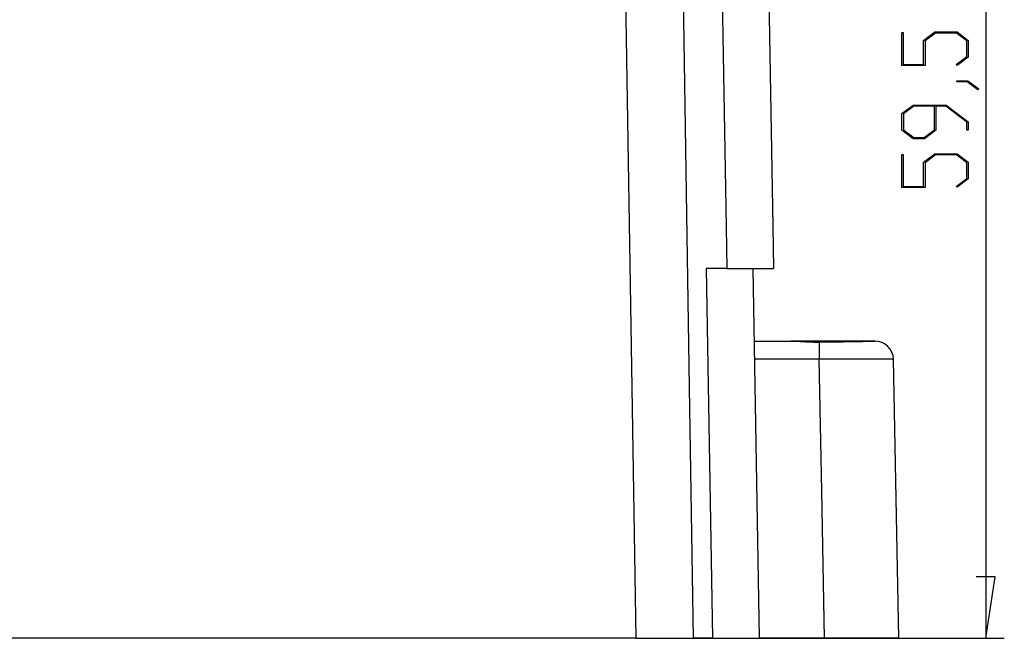
# Model space of a CAD drawing. Units: millimetres. Extents: x 0 to 841, y 0 to 594.
# Drawn here: x 113 to 166, y 213 to 246 of the extents above; entities that cross this region are included whole.
import ezdxf

# ---------------------------------------------------------------- set-up
doc = ezdxf.new("R2010")
doc.units = ezdxf.units.MM
doc.layers.add('LAYER_1', color=179, linetype='Continuous')
doc.layers.add('SLD-0', color=179, linetype='Continuous')

msp = doc.modelspace()

# ---------------------------------------------------------------- linework, layer by layer
at = {"layer": 'LAYER_1'}
for p, q in [((164.921, 272.197), (164.921, 212.697)), ((160.409, 243.526), (160.409, 245.303)), ((160.409, 245.303), (160.485, 245.303)), ((160.485, 245.303), (160.485, 243.584)), ((161.575, 244.878), (162.182, 245.333)), ((161.575, 243.584), (161.575, 244.878)), ((162.21, 245.274), (161.653, 244.855)), ((161.653, 244.855), (161.653, 243.526)), ((162.182, 245.333), (163.378, 245.333)), ((163.349, 245.274), (162.21, 245.274)), ((163.907, 244.855), (163.349, 245.274)), ((163.378, 245.333), (163.983, 244.878)), ((163.907, 244.002), (163.907, 244.855)), ((163.983, 244.878), (163.983, 243.981)), ((163.335, 243.575), (163.907, 244.002)), ((163.983, 243.981), (163.392, 243.533)), ((161.653, 243.526), (160.409, 243.526)), ((160.485, 243.584), (161.575, 243.584)), ((163.392, 243.533), (163.335, 243.575)), ((163.363, 242.651), (163.363, 242.708)), ((163.363, 242.708), (163.959, 242.708)), ((163.93, 242.651), (163.363, 242.651)), ((164.497, 242.22), (163.93, 242.651)), ((163.959, 242.708), (164.557, 242.263)), ((164.557, 242.263), (164.497, 242.22)), ((160.409, 240.94), (161.017, 241.396)), ((161.047, 241.337), (160.487, 240.917)), ((161.017, 241.396), (162.794, 241.396)), ((162.159, 241.337), (161.047, 241.337)), ((162.159, 240.065), (162.159, 241.337)), ((162.765, 241.337), (162.236, 241.337)), ((162.236, 241.337), (162.236, 240.044)), ((163.907, 240.481), (162.765, 241.337)), ((162.794, 241.396), (163.983, 240.503)), ((160.409, 240.044), (160.409, 240.94)), ((160.487, 240.917), (160.487, 240.065)), ((163.907, 240.054), (163.907, 240.481)), ((163.983, 240.503), (163.983, 240.054)), ((161.017, 239.588), (160.409, 240.044)), ((160.487, 240.065), (161.047, 239.647)), ((161.629, 239.588), (161.017, 239.588)), ((161.047, 239.647), (161.599, 239.647)), ((161.599, 239.647), (162.159, 240.065)), ((162.236, 240.044), (161.629, 239.588)), ((163.983, 240.054), (163.907, 240.054)), ((160.409, 236.963), (160.409, 238.74)), ((160.409, 238.74), (160.485, 238.74)), ((160.485, 238.74), (160.485, 237.022)), ((161.575, 238.315), (162.182, 238.771)), ((162.21, 238.712), (161.653, 238.292)), ((162.182, 238.771), (163.378, 238.771)), ((163.349, 238.712), (162.21, 238.712)), ((163.907, 238.292), (163.349, 238.712)), ((163.378, 238.771), (163.983, 238.315)), ((161.575, 237.022), (161.575, 238.315)), ((161.653, 238.292), (161.653, 236.963)), ((163.907, 237.44), (163.907, 238.292)), ((163.983, 238.315), (163.983, 237.419)), ((163.335, 237.013), (163.907, 237.44)), ((161.653, 236.963), (160.409, 236.963)), ((160.485, 237.022), (161.575, 237.022)), ((163.392, 236.97), (163.335, 237.013)), ((163.983, 237.419), (163.392, 236.97)), ((165.429, 215.999), (164.413, 215.999)), ((164.921, 212.697), (165.429, 215.999)), ((147.089, 212.697), (165.921, 212.697))]:
    msp.add_line(p, q, dxfattribs=at)
at = {"layer": 'SLD-0'}
for p, q in [((150.311, 271.706), (150.954, 234.849)), ((152.81, 271.75), (153.454, 234.865)), ((145.467, 251.587), (145.873, 226.197)), ((148.983, 226.197), (148.58, 251.587)), ((150.954, 234.849), (150.993, 232.597)), ((153.454, 234.865), (153.494, 232.597)), ((150.993, 232.597), (149.875, 232.597)), ((149.875, 232.597), (150.21, 212.697)), ((150.993, 232.597), (153.494, 232.597)), ((152.383, 232.597), (152.718, 212.697)), ((152.448, 228.697), (154.44, 228.697)), ((158.807, 228.697), (154.436, 228.697)), ((154.44, 228.697), (154.451, 228.697)), ((154.451, 228.697), (154.462, 228.697)), ((154.462, 228.697), (154.484, 228.697)), ((154.484, 228.697), (154.507, 228.697)), ((154.507, 228.697), (154.529, 228.696)), ((154.529, 228.696), (154.551, 228.696)), ((154.551, 228.696), (154.574, 228.695)), ((154.574, 228.695), (154.596, 228.695)), ((154.596, 228.695), (154.619, 228.694)), ((154.619, 228.694), (154.642, 228.693)), ((154.642, 228.693), (154.664, 228.692)), ((154.664, 228.692), (154.687, 228.691)), ((154.687, 228.691), (154.71, 228.69)), ((154.71, 228.69), (154.733, 228.689)), ((154.733, 228.689), (154.756, 228.688)), ((154.756, 228.688), (154.779, 228.687)), ((154.779, 228.687), (154.802, 228.686)), ((154.802, 228.686), (154.825, 228.685)), ((154.825, 228.685), (154.848, 228.683)), ((154.848, 228.683), (154.871, 228.682)), ((154.871, 228.682), (154.894, 228.681)), ((154.894, 228.681), (154.917, 228.679)), ((154.917, 228.679), (154.941, 228.678)), ((154.941, 228.678), (154.964, 228.677)), ((154.964, 228.677), (154.988, 228.675)), ((154.988, 228.675), (155.011, 228.674)), ((155.011, 228.674), (155.035, 228.672)), ((155.035, 228.672), (155.058, 228.671)), ((155.058, 228.671), (155.082, 228.669)), ((155.082, 228.669), (155.106, 228.668)), ((155.106, 228.668), (155.129, 228.667)), ((155.129, 228.667), (155.153, 228.665)), ((155.153, 228.665), (155.177, 228.664)), ((155.177, 228.664), (155.201, 228.663)), ((155.201, 228.663), (155.225, 228.661)), ((155.225, 228.661), (155.249, 228.66)), ((155.249, 228.66), (155.273, 228.659)), ((155.273, 228.659), (155.298, 228.657)), ((155.298, 228.657), (155.322, 228.656)), ((155.322, 228.656), (155.346, 228.655)), ((155.346, 228.655), (155.37, 228.654)), ((155.37, 228.654), (155.395, 228.653)), ((155.395, 228.653), (155.419, 228.652)), ((155.419, 228.652), (155.444, 228.651)), ((155.444, 228.651), (155.468, 228.65)), ((155.468, 228.65), (155.492, 228.649)), ((155.492, 228.649), (155.517, 228.648)), ((155.517, 228.648), (155.541, 228.647)), ((155.541, 228.647), (155.566, 228.647)), ((155.566, 228.647), (155.59, 228.646)), ((155.59, 228.646), (155.614, 228.645)), ((155.614, 228.645), (155.639, 228.645)), ((155.639, 228.645), (155.663, 228.644)), ((155.663, 228.644), (155.687, 228.644)), ((155.687, 228.644), (155.712, 228.644)), ((155.712, 228.644), (155.736, 228.643)), ((155.736, 228.643), (155.761, 228.643)), ((155.761, 228.643), (155.785, 228.643)), ((155.785, 228.643), (155.809, 228.643)), ((155.809, 228.643), (155.834, 228.643)), ((155.834, 228.643), (155.858, 228.643)), ((155.858, 228.643), (155.882, 228.643)), ((155.882, 228.643), (155.907, 228.643)), ((155.907, 228.643), (155.931, 228.643)), ((155.931, 228.643), (155.955, 228.643)), ((155.955, 228.643), (156.106, 228.645)), ((155.955, 228.643), (155.955, 227.715)), ((156.106, 228.645), (156.182, 228.646)), ((156.182, 228.646), (156.257, 228.647)), ((156.257, 228.647), (156.332, 228.648)), ((156.332, 228.648), (156.37, 228.649)), ((156.37, 228.649), (156.407, 228.649)), ((156.407, 228.649), (156.444, 228.65)), ((156.444, 228.65), (156.482, 228.65)), ((156.482, 228.65), (156.519, 228.651)), ((156.519, 228.651), (156.556, 228.651)), ((156.556, 228.651), (156.593, 228.652)), ((156.593, 228.652), (156.63, 228.653)), ((156.63, 228.653), (156.666, 228.653)), ((156.666, 228.653), (156.703, 228.654)), ((156.703, 228.654), (156.739, 228.654)), ((156.739, 228.654), (156.776, 228.655)), ((156.776, 228.655), (156.812, 228.655)), ((156.812, 228.655), (156.848, 228.656)), ((156.848, 228.656), (156.884, 228.656)), ((156.884, 228.656), (156.919, 228.657)), ((156.919, 228.657), (156.955, 228.657)), ((156.955, 228.657), (156.99, 228.658)), ((156.99, 228.658), (157.025, 228.658)), ((157.025, 228.658), (157.06, 228.659)), ((157.06, 228.659), (157.095, 228.66)), ((157.095, 228.66), (157.13, 228.66)), ((157.13, 228.66), (157.164, 228.661)), ((157.164, 228.661), (157.198, 228.661)), ((157.198, 228.661), (157.232, 228.662)), ((157.232, 228.662), (157.266, 228.662)), ((157.266, 228.662), (157.3, 228.663)), ((157.3, 228.663), (157.333, 228.663)), ((157.333, 228.663), (157.366, 228.664)), ((157.366, 228.664), (157.399, 228.665)), ((157.399, 228.665), (157.432, 228.665)), ((157.432, 228.665), (157.464, 228.666)), ((157.464, 228.666), (157.497, 228.666)), ((157.497, 228.666), (157.529, 228.667)), ((157.529, 228.667), (157.561, 228.667)), ((157.561, 228.667), (157.577, 228.668)), ((157.577, 228.668), (157.592, 228.668)), ((157.592, 228.668), (157.608, 228.668)), ((157.608, 228.668), (157.624, 228.668)), ((157.624, 228.668), (157.639, 228.669)), ((157.639, 228.669), (157.655, 228.669)), ((157.655, 228.669), (157.67, 228.669)), ((157.67, 228.669), (157.686, 228.67)), ((157.686, 228.67), (157.701, 228.67)), ((157.701, 228.67), (157.716, 228.67)), ((157.716, 228.67), (157.731, 228.67)), ((157.731, 228.67), (157.746, 228.671)), ((157.746, 228.671), (157.762, 228.671)), ((157.762, 228.671), (157.776, 228.671)), ((157.776, 228.671), (157.791, 228.671)), ((157.791, 228.671), (157.806, 228.672)), ((157.806, 228.672), (157.821, 228.672)), ((157.821, 228.672), (157.836, 228.672)), ((157.836, 228.672), (157.85, 228.672)), ((157.85, 228.672), (157.865, 228.673)), ((157.865, 228.673), (157.879, 228.673)), ((157.879, 228.673), (157.894, 228.673)), ((157.894, 228.673), (157.908, 228.673)), ((157.908, 228.673), (157.922, 228.674)), ((157.922, 228.674), (157.936, 228.674)), ((157.936, 228.674), (157.951, 228.674)), ((157.951, 228.674), (157.965, 228.674)), ((157.965, 228.674), (157.978, 228.675)), ((157.978, 228.675), (157.992, 228.675)), ((157.992, 228.675), (158.006, 228.675)), ((158.006, 228.675), (158.02, 228.675)), ((158.02, 228.675), (158.033, 228.676)), ((158.033, 228.676), (158.047, 228.676)), ((158.047, 228.676), (158.06, 228.676)), ((158.06, 228.676), (158.074, 228.676)), ((158.074, 228.676), (158.087, 228.677)), ((158.087, 228.677), (158.1, 228.677)), ((158.1, 228.677), (158.114, 228.677)), ((158.114, 228.677), (158.127, 228.677)), ((158.127, 228.677), (158.14, 228.678)), ((158.14, 228.678), (158.153, 228.678)), ((158.153, 228.678), (158.165, 228.678)), ((158.165, 228.678), (158.178, 228.678)), ((158.178, 228.678), (158.191, 228.679)), ((158.191, 228.679), (158.203, 228.679)), ((158.203, 228.679), (158.216, 228.679)), ((158.216, 228.679), (158.228, 228.679)), ((158.228, 228.679), (158.241, 228.68)), ((158.241, 228.68), (158.253, 228.68)), ((158.253, 228.68), (158.265, 228.68)), ((158.265, 228.68), (158.277, 228.68)), ((158.277, 228.68), (158.289, 228.68)), ((158.289, 228.68), (158.301, 228.681)), ((158.301, 228.681), (158.313, 228.681)), ((158.313, 228.681), (158.325, 228.681)), ((158.325, 228.681), (158.336, 228.681)), ((158.336, 228.681), (158.348, 228.682)), ((158.348, 228.682), (158.359, 228.682)), ((158.359, 228.682), (158.371, 228.682)), ((158.371, 228.682), (158.382, 228.682)), ((158.382, 228.682), (158.393, 228.682)), ((158.393, 228.682), (158.404, 228.683)), ((158.404, 228.683), (158.415, 228.683)), ((158.415, 228.683), (158.426, 228.683)), ((158.426, 228.683), (158.437, 228.683)), ((158.437, 228.683), (158.448, 228.683)), ((158.448, 228.683), (158.458, 228.684)), ((158.458, 228.684), (158.469, 228.684)), ((158.469, 228.684), (158.479, 228.684)), ((158.479, 228.684), (158.49, 228.684)), ((158.49, 228.684), (158.5, 228.684)), ((158.5, 228.684), (158.51, 228.685)), ((158.51, 228.685), (158.52, 228.685)), ((158.52, 228.685), (158.53, 228.685)), ((158.53, 228.685), (158.54, 228.685)), ((158.54, 228.685), (158.55, 228.685)), ((158.55, 228.685), (158.559, 228.686)), ((158.559, 228.686), (158.569, 228.686)), ((158.569, 228.686), (158.578, 228.686)), ((158.578, 228.686), (158.587, 228.686)), ((158.587, 228.686), (158.597, 228.686)), ((158.597, 228.686), (158.606, 228.687)), ((158.606, 228.687), (158.615, 228.687)), ((158.615, 228.687), (158.624, 228.687)), ((158.624, 228.687), (158.632, 228.687)), ((158.632, 228.687), (158.641, 228.687)), ((158.641, 228.687), (158.65, 228.687)), ((158.65, 228.687), (158.658, 228.688)), ((158.658, 228.688), (158.667, 228.688)), ((158.667, 228.688), (158.675, 228.688)), ((158.675, 228.688), (158.683, 228.688)), ((158.683, 228.688), (158.691, 228.688)), ((158.691, 228.688), (158.699, 228.688)), ((158.699, 228.688), (158.707, 228.689)), ((158.707, 228.689), (158.715, 228.689)), ((158.715, 228.689), (158.723, 228.689)), ((158.723, 228.689), (158.73, 228.689)), ((158.73, 228.689), (158.738, 228.689)), ((158.738, 228.689), (158.746, 228.689)), ((158.746, 228.689), (158.753, 228.689)), ((158.753, 228.689), (158.76, 228.69)), ((158.76, 228.69), (158.768, 228.69)), ((158.768, 228.69), (158.775, 228.69)), ((158.775, 228.69), (158.782, 228.69)), ((158.782, 228.69), (158.789, 228.69)), ((158.789, 228.69), (158.796, 228.69)), ((158.796, 228.69), (158.803, 228.691)), ((158.803, 228.691), (158.81, 228.691)), ((158.808, 228.697), (158.807, 228.697)), ((158.81, 228.697), (158.808, 228.697)), ((158.812, 228.697), (158.81, 228.697)), ((158.81, 228.691), (158.816, 228.691)), ((158.813, 228.697), (158.812, 228.697)), ((158.815, 228.697), (158.813, 228.697)), ((158.817, 228.697), (158.815, 228.697)), ((158.816, 228.691), (158.823, 228.691)), ((158.818, 228.697), (158.817, 228.697)), ((158.82, 228.697), (158.818, 228.697)), ((158.821, 228.697), (158.82, 228.697)), ((158.823, 228.697), (158.821, 228.697)), ((158.825, 228.697), (158.823, 228.697)), ((158.823, 228.691), (158.829, 228.691)), ((158.826, 228.697), (158.825, 228.697)), ((158.828, 228.697), (158.826, 228.697)), ((158.829, 228.697), (158.828, 228.697)), ((158.831, 228.697), (158.829, 228.697)), ((158.829, 228.691), (158.836, 228.691)), ((158.833, 228.697), (158.831, 228.697)), ((158.834, 228.697), (158.833, 228.697)), ((158.836, 228.697), (158.834, 228.697)), ((158.837, 228.697), (158.836, 228.697)), ((158.836, 228.691), (158.842, 228.691)), ((158.839, 228.697), (158.837, 228.697)), ((158.84, 228.697), (158.839, 228.697)), ((158.842, 228.697), (158.84, 228.697)), ((158.843, 228.697), (158.842, 228.697)), ((158.842, 228.691), (158.848, 228.691)), ((158.845, 228.697), (158.843, 228.697)), ((158.846, 228.697), (158.845, 228.697)), ((158.848, 228.697), (158.846, 228.697)), ((158.849, 228.697), (158.848, 228.697)), ((158.848, 228.691), (158.854, 228.692)), ((158.851, 228.697), (158.849, 228.697)), ((158.852, 228.697), (158.851, 228.697)), ((158.854, 228.697), (158.852, 228.697)), ((158.855, 228.697), (158.854, 228.697)), ((158.854, 228.692), (158.86, 228.692)), ((158.857, 228.697), (158.855, 228.697)), ((158.858, 228.697), (158.857, 228.697)), ((158.86, 228.697), (158.858, 228.697)), ((158.861, 228.697), (158.86, 228.697)), ((158.86, 228.692), (158.866, 228.692)), ((158.863, 228.697), (158.861, 228.697)), ((158.864, 228.697), (158.863, 228.697)), ((158.865, 228.697), (158.864, 228.697)), ((158.867, 228.697), (158.865, 228.697)), ((158.866, 228.692), (158.871, 228.692)), ((158.868, 228.697), (158.867, 228.697)), ((158.87, 228.697), (158.868, 228.697)), ((158.871, 228.697), (158.87, 228.697)), ((158.872, 228.697), (158.871, 228.697)), ((158.871, 228.692), (158.877, 228.692)), ((158.874, 228.697), (158.872, 228.697)), ((158.875, 228.697), (158.874, 228.697)), ((158.876, 228.697), (158.875, 228.697)), ((158.878, 228.697), (158.876, 228.697)), ((158.877, 228.692), (158.882, 228.692)), ((158.879, 228.697), (158.878, 228.697)), ((158.88, 228.697), (158.879, 228.697)), ((158.882, 228.697), (158.88, 228.697)), ((158.883, 228.697), (158.882, 228.697)), ((158.882, 228.692), (158.887, 228.692)), ((158.884, 228.697), (158.883, 228.697)), ((158.886, 228.697), (158.884, 228.697)), ((158.887, 228.697), (158.886, 228.697)), ((158.888, 228.697), (158.887, 228.697)), ((158.887, 228.692), (158.892, 228.692)), ((158.89, 228.697), (158.888, 228.697)), ((158.891, 228.697), (158.89, 228.697)), ((158.892, 228.697), (158.891, 228.697)), ((158.893, 228.697), (158.892, 228.697)), ((158.892, 228.692), (158.897, 228.693)), ((158.895, 228.697), (158.893, 228.697)), ((158.896, 228.697), (158.895, 228.697)), ((158.897, 228.697), (158.896, 228.697)), ((158.898, 228.697), (158.897, 228.697)), ((158.897, 228.693), (158.902, 228.693)), ((158.9, 228.697), (158.898, 228.697)), ((158.901, 228.697), (158.9, 228.697)), ((158.902, 228.697), (158.901, 228.697)), ((158.903, 228.697), (158.902, 228.697)), ((158.902, 228.693), (158.907, 228.693)), ((158.904, 228.697), (158.903, 228.697)), ((158.906, 228.697), (158.904, 228.697)), ((158.907, 228.697), (158.906, 228.697)), ((158.908, 228.697), (158.907, 228.697)), ((158.907, 228.693), (158.911, 228.693)), ((158.909, 228.697), (158.908, 228.697)), ((158.91, 228.697), (158.909, 228.697)), ((158.911, 228.697), (158.91, 228.697)), ((158.913, 228.697), (158.911, 228.697)), ((158.911, 228.693), (158.915, 228.693)), ((158.914, 228.697), (158.913, 228.697)), ((158.915, 228.697), (158.914, 228.697)), ((158.916, 228.697), (158.915, 228.697)), ((158.915, 228.693), (158.919, 228.693)), ((158.917, 228.697), (158.916, 228.697)), ((158.918, 228.697), (158.917, 228.697)), ((158.919, 228.697), (158.918, 228.697)), ((158.92, 228.697), (158.919, 228.697)), ((158.919, 228.693), (158.923, 228.693)), ((158.921, 228.697), (158.92, 228.697)), ((158.923, 228.697), (158.921, 228.697)), ((158.924, 228.697), (158.923, 228.697)), ((158.923, 228.693), (158.927, 228.693)), ((158.925, 228.697), (158.924, 228.697)), ((158.926, 228.697), (158.925, 228.697)), ((158.927, 228.697), (158.926, 228.697)), ((158.928, 228.697), (158.927, 228.697)), ((158.927, 228.693), (158.93, 228.693)), ((158.929, 228.697), (158.928, 228.697)), ((158.93, 228.697), (158.929, 228.697)), ((158.931, 228.697), (158.93, 228.697)), ((158.93, 228.693), (158.933, 228.694)), ((158.932, 228.697), (158.931, 228.697)), ((158.933, 228.697), (158.932, 228.697)), ((158.934, 228.697), (158.933, 228.697)), ((158.933, 228.694), (158.936, 228.694)), ((158.935, 228.697), (158.934, 228.697)), ((158.936, 228.697), (158.935, 228.697)), ((158.937, 228.697), (158.936, 228.697)), ((158.936, 228.694), (158.939, 228.694)), ((158.938, 228.697), (158.937, 228.697)), ((158.939, 228.697), (158.938, 228.697)), ((158.94, 228.697), (158.939, 228.697)), ((158.939, 228.694), (158.941, 228.694)), ((158.941, 228.697), (158.94, 228.697)), ((158.942, 228.697), (158.941, 228.697)), ((158.941, 228.694), (158.944, 228.694)), ((158.943, 228.697), (158.942, 228.697)), ((158.944, 228.697), (158.943, 228.697)), ((158.943, 228.697), (158.943, 228.697)), ((158.945, 228.697), (158.944, 228.697)), ((158.944, 228.694), (158.946, 228.694)), ((158.946, 228.697), (158.945, 228.697)), ((158.947, 228.697), (158.946, 228.697)), ((158.946, 228.694), (158.948, 228.694)), ((158.948, 228.697), (158.947, 228.697)), ((158.949, 228.697), (158.948, 228.697)), ((158.948, 228.694), (158.95, 228.694)), ((158.95, 228.697), (158.949, 228.697)), ((158.951, 228.697), (158.95, 228.697)), ((158.95, 228.694), (158.952, 228.694)), ((158.952, 228.697), (158.951, 228.697)), ((158.951, 228.697), (158.951, 228.697)), ((158.953, 228.697), (158.952, 228.697)), ((158.952, 228.694), (158.953, 228.694)), ((158.954, 228.697), (158.953, 228.697)), ((158.953, 228.694), (158.954, 228.694)), ((158.955, 228.697), (158.954, 228.697)), ((158.954, 228.694), (158.956, 228.694)), ((158.956, 228.697), (158.955, 228.697)), ((158.957, 228.695), (158.955, 228.696)), ((158.957, 228.697), (158.956, 228.697)), ((158.956, 228.697), (158.956, 228.697)), ((158.956, 228.694), (158.957, 228.694)), ((158.958, 228.697), (158.957, 228.697)), ((158.957, 228.694), (158.957, 228.695)), ((158.957, 228.695), (158.958, 228.695)), ((158.958, 228.695), (158.957, 228.695)), ((158.959, 228.697), (158.958, 228.697)), ((158.958, 228.695), (158.959, 228.695)), ((158.959, 228.695), (158.958, 228.695)), ((158.96, 228.697), (158.959, 228.697)), ((158.959, 228.695), (158.959, 228.695)), ((158.959, 228.695), (158.96, 228.695)), ((158.96, 228.695), (158.959, 228.695)), ((158.961, 228.697), (158.96, 228.697)), ((158.96, 228.697), (158.96, 228.697)), ((158.96, 228.695), (158.96, 228.695)), ((158.96, 228.695), (158.96, 228.695)), ((158.96, 228.695), (158.96, 228.695)), ((158.96, 228.695), (158.96, 228.695)), ((158.962, 228.697), (158.961, 228.697)), ((158.963, 228.697), (158.962, 228.697)), ((155.955, 227.715), (152.465, 227.715)), ((156.151, 227.716), (155.955, 227.715)), ((156.093, 220.613), (155.955, 227.715)), ((156.249, 227.716), (156.151, 227.716)), ((156.347, 227.716), (156.249, 227.716)), ((156.445, 227.717), (156.347, 227.716)), ((156.542, 227.717), (156.445, 227.717)), ((156.591, 227.718), (156.542, 227.717)), ((156.639, 227.718), (156.591, 227.718)), ((156.687, 227.718), (156.639, 227.718)), ((156.735, 227.718), (156.687, 227.718)), ((156.784, 227.718), (156.735, 227.718)), ((156.831, 227.719), (156.784, 227.718)), ((156.879, 227.719), (156.831, 227.719)), ((156.927, 227.719), (156.879, 227.719)), ((156.975, 227.719), (156.927, 227.719)), ((157.022, 227.719), (156.975, 227.719)), ((157.069, 227.719), (157.022, 227.719)), ((157.116, 227.72), (157.069, 227.719)), ((157.163, 227.72), (157.116, 227.72)), ((157.21, 227.72), (157.163, 227.72)), ((157.256, 227.72), (157.21, 227.72)), ((157.303, 227.72), (157.256, 227.72)), ((157.349, 227.72), (157.303, 227.72)), ((157.395, 227.72), (157.349, 227.72)), ((157.44, 227.721), (157.395, 227.72)), ((157.486, 227.721), (157.44, 227.721)), ((157.531, 227.721), (157.486, 227.721)), ((157.576, 227.721), (157.531, 227.721)), ((157.621, 227.721), (157.576, 227.721)), ((157.665, 227.721), (157.621, 227.721)), ((157.709, 227.721), (157.665, 227.721)), ((157.753, 227.722), (157.709, 227.721)), ((157.797, 227.722), (157.753, 227.722)), ((157.84, 227.722), (157.797, 227.722)), ((157.883, 227.722), (157.84, 227.722)), ((157.926, 227.722), (157.883, 227.722)), ((157.969, 227.722), (157.926, 227.722)), ((158.011, 227.722), (157.969, 227.722)), ((158.053, 227.722), (158.011, 227.722)), ((158.095, 227.722), (158.053, 227.722)), ((158.115, 227.722), (158.095, 227.722)), ((158.136, 227.722), (158.115, 227.722)), ((158.157, 227.722), (158.136, 227.722)), ((158.177, 227.723), (158.157, 227.722)), ((158.197, 227.723), (158.177, 227.723)), ((158.218, 227.723), (158.197, 227.723)), ((158.238, 227.723), (158.218, 227.723)), ((158.258, 227.723), (158.238, 227.723)), ((158.278, 227.723), (158.258, 227.723)), ((158.298, 227.723), (158.278, 227.723)), ((158.318, 227.723), (158.298, 227.723)), ((158.338, 227.723), (158.318, 227.723)), ((158.357, 227.723), (158.338, 227.723)), ((158.377, 227.723), (158.357, 227.723)), ((158.396, 227.723), (158.377, 227.723)), ((158.416, 227.723), (158.396, 227.723)), ((158.435, 227.723), (158.416, 227.723)), ((158.454, 227.723), (158.435, 227.723)), ((158.473, 227.723), (158.454, 227.723)), ((158.492, 227.723), (158.473, 227.723)), ((158.511, 227.723), (158.492, 227.723)), ((158.53, 227.723), (158.511, 227.723)), ((158.549, 227.723), (158.53, 227.723)), ((158.567, 227.723), (158.549, 227.723)), ((158.586, 227.723), (158.567, 227.723)), ((158.604, 227.723), (158.586, 227.723)), ((158.623, 227.723), (158.604, 227.723)), ((158.641, 227.723), (158.623, 227.723)), ((158.659, 227.723), (158.641, 227.723)), ((158.677, 227.723), (158.659, 227.723)), ((158.695, 227.723), (158.677, 227.723)), ((158.713, 227.723), (158.695, 227.723)), ((158.73, 227.723), (158.713, 227.723)), ((158.748, 227.723), (158.73, 227.723)), ((158.766, 227.723), (158.748, 227.723)), ((158.783, 227.723), (158.766, 227.723)), ((158.8, 227.723), (158.783, 227.723)), ((158.817, 227.723), (158.8, 227.723)), ((158.835, 227.723), (158.817, 227.723)), ((158.851, 227.723), (158.835, 227.723)), ((158.868, 227.723), (158.851, 227.723)), ((158.885, 227.723), (158.868, 227.723)), ((158.902, 227.723), (158.885, 227.723)), ((158.918, 227.723), (158.902, 227.723)), ((158.935, 227.723), (158.918, 227.723)), ((158.951, 227.723), (158.935, 227.723)), ((158.967, 227.723), (158.951, 227.723)), ((158.983, 227.723), (158.967, 227.723)), ((158.999, 227.723), (158.983, 227.723)), ((159.015, 227.723), (158.999, 227.723)), ((159.031, 227.723), (159.015, 227.723)), ((159.046, 227.723), (159.031, 227.723)), ((159.062, 227.723), (159.046, 227.723)), ((159.077, 227.723), (159.062, 227.723)), ((159.093, 227.723), (159.077, 227.723)), ((159.108, 227.723), (159.093, 227.723)), ((159.123, 227.723), (159.108, 227.723)), ((159.138, 227.723), (159.123, 227.723)), ((159.153, 227.723), (159.138, 227.723)), ((159.167, 227.723), (159.153, 227.723)), ((159.182, 227.723), (159.167, 227.723)), ((159.196, 227.723), (159.182, 227.723)), ((159.211, 227.723), (159.196, 227.723)), ((159.225, 227.723), (159.211, 227.723)), ((159.239, 227.723), (159.225, 227.723)), ((159.253, 227.723), (159.239, 227.723)), ((159.267, 227.723), (159.253, 227.723)), ((159.28, 227.723), (159.267, 227.723)), ((159.294, 227.723), (159.28, 227.723)), ((159.308, 227.723), (159.294, 227.723)), ((159.321, 227.723), (159.308, 227.723)), ((159.334, 227.723), (159.321, 227.723)), ((159.347, 227.723), (159.334, 227.723)), ((159.36, 227.723), (159.347, 227.723)), ((159.373, 227.723), (159.36, 227.723)), ((159.386, 227.723), (159.373, 227.723)), ((159.398, 227.723), (159.386, 227.723)), ((159.411, 227.723), (159.398, 227.723)), ((159.423, 227.723), (159.411, 227.723)), ((159.435, 227.723), (159.423, 227.723)), ((159.447, 227.723), (159.435, 227.723)), ((159.459, 227.723), (159.447, 227.723)), ((159.471, 227.723), (159.459, 227.723)), ((159.482, 227.723), (159.471, 227.723)), ((159.494, 227.723), (159.482, 227.723)), ((159.505, 227.722), (159.494, 227.723)), ((159.517, 227.722), (159.505, 227.722)), ((159.528, 227.722), (159.517, 227.722)), ((159.539, 227.722), (159.528, 227.722)), ((159.549, 227.722), (159.539, 227.722)), ((159.56, 227.722), (159.549, 227.722)), ((159.571, 227.722), (159.56, 227.722)), ((159.581, 227.722), (159.571, 227.722)), ((159.591, 227.722), (159.581, 227.722)), ((159.601, 227.722), (159.591, 227.722)), ((159.611, 227.722), (159.601, 227.722)), ((159.621, 227.722), (159.611, 227.722)), ((159.631, 227.722), (159.621, 227.722)), ((159.64, 227.722), (159.631, 227.722)), ((159.65, 227.722), (159.64, 227.722)), ((159.659, 227.722), (159.65, 227.722)), ((159.668, 227.722), (159.659, 227.722)), ((159.677, 227.722), (159.668, 227.722)), ((159.686, 227.722), (159.677, 227.722)), ((159.695, 227.722), (159.686, 227.722)), ((159.703, 227.721), (159.695, 227.722)), ((159.712, 227.721), (159.703, 227.721)), ((159.72, 227.721), (159.712, 227.721)), ((159.728, 227.721), (159.72, 227.721)), ((159.736, 227.721), (159.728, 227.721)), ((159.744, 227.721), (159.736, 227.721)), ((159.751, 227.721), (159.744, 227.721)), ((159.759, 227.721), (159.751, 227.721)), ((159.766, 227.721), (159.759, 227.721)), ((159.774, 227.721), (159.766, 227.721)), ((159.781, 227.721), (159.774, 227.721)), ((159.788, 227.721), (159.781, 227.721)), ((159.795, 227.721), (159.788, 227.721)), ((159.802, 227.721), (159.795, 227.721)), ((159.808, 227.721), (159.802, 227.721)), ((159.815, 227.72), (159.808, 227.721)), ((159.821, 227.72), (159.815, 227.72)), ((159.828, 227.72), (159.821, 227.72)), ((159.834, 227.72), (159.828, 227.72)), ((159.84, 227.72), (159.834, 227.72)), ((159.846, 227.72), (159.84, 227.72)), ((159.852, 227.72), (159.846, 227.72)), ((159.857, 227.72), (159.852, 227.72)), ((159.863, 227.72), (159.857, 227.72)), ((159.869, 227.72), (159.863, 227.72)), ((159.874, 227.72), (159.869, 227.72)), ((159.879, 227.72), (159.874, 227.72)), ((159.884, 227.72), (159.879, 227.72)), ((159.889, 227.719), (159.884, 227.72)), ((159.894, 227.719), (159.889, 227.719)), ((159.899, 227.719), (159.894, 227.719)), ((159.903, 227.719), (159.899, 227.719)), ((159.907, 227.719), (159.903, 227.719)), ((159.911, 227.719), (159.907, 227.719)), ((159.915, 227.719), (159.911, 227.719)), ((159.919, 227.719), (159.915, 227.719)), ((159.923, 227.719), (159.919, 227.719)), ((159.926, 227.719), (159.923, 227.719)), ((159.929, 227.719), (159.926, 227.719)), ((159.932, 227.719), (159.929, 227.719)), ((159.935, 227.718), (159.932, 227.719)), ((159.937, 227.718), (159.935, 227.718)), ((159.939, 227.718), (159.937, 227.718)), ((159.941, 227.718), (159.939, 227.718)), ((159.943, 227.718), (159.941, 227.718)), ((159.942, 227.717), (159.944, 227.717)), ((159.944, 227.718), (159.943, 227.718)), ((159.945, 227.718), (159.944, 227.718)), ((159.944, 227.717), (159.945, 227.717)), ((159.946, 227.718), (159.945, 227.718)), ((159.945, 227.717), (159.946, 227.717)), ((159.947, 227.718), (159.946, 227.718)), ((159.946, 227.717), (159.946, 227.717)), ((159.946, 227.717), (159.947, 227.717)), ((159.947, 227.717), (159.947, 227.718)), ((159.947, 227.718), (159.947, 227.718)), ((159.947, 227.717), (159.947, 227.717)), ((159.947, 227.717), (159.947, 227.717)), ((160.245, 212.697), (159.954, 227.717)), ((145.873, 226.197), (146.089, 212.697)), ((149.197, 212.697), (148.983, 226.197)), ((156.246, 212.697), (156.093, 220.613)), ((146.089, 212.697), (65.593, 212.697)), ((146.089, 212.697), (146.126, 212.697)), ((146.126, 212.697), (146.163, 212.697)), ((146.163, 212.697), (146.2, 212.697)), ((146.2, 212.697), (146.237, 212.697)), ((146.237, 212.697), (146.274, 212.697)), ((146.274, 212.697), (146.311, 212.697)), ((146.311, 212.697), (146.347, 212.697)), ((146.347, 212.697), (146.384, 212.697)), ((146.384, 212.697), (146.42, 212.697)), ((146.42, 212.697), (146.456, 212.697)), ((146.456, 212.697), (146.493, 212.697)), ((146.493, 212.697), (146.529, 212.697)), ((146.529, 212.697), (146.565, 212.697)), ((146.565, 212.697), (146.6, 212.697)), ((146.6, 212.697), (146.636, 212.697)), ((146.636, 212.697), (146.672, 212.697)), ((146.672, 212.697), (146.707, 212.697)), ((146.707, 212.697), (146.743, 212.697)), ((146.743, 212.697), (146.778, 212.697)), ((146.778, 212.697), (146.813, 212.697)), ((146.813, 212.697), (146.848, 212.697)), ((146.848, 212.697), (146.883, 212.697)), ((146.883, 212.697), (146.918, 212.697)), ((146.918, 212.697), (146.953, 212.697)), ((146.953, 212.697), (146.987, 212.697)), ((146.987, 212.697), (147.022, 212.697)), ((147.022, 212.697), (147.056, 212.697)), ((147.056, 212.697), (147.091, 212.697)), ((147.091, 212.697), (147.125, 212.697)), ((147.125, 212.697), (147.159, 212.697)), ((147.159, 212.697), (147.193, 212.697)), ((147.193, 212.697), (147.227, 212.697)), ((147.227, 212.697), (147.26, 212.697)), ((147.26, 212.697), (147.294, 212.697)), ((147.294, 212.697), (147.327, 212.697)), ((147.327, 212.697), (147.36, 212.697)), ((147.36, 212.697), (147.393, 212.697)), ((147.393, 212.697), (147.425, 212.697)), ((147.425, 212.697), (147.458, 212.697)), ((147.458, 212.697), (147.49, 212.697)), ((147.49, 212.697), (147.522, 212.697)), ((147.522, 212.697), (147.553, 212.697)), ((147.553, 212.697), (147.585, 212.697)), ((147.585, 212.697), (147.616, 212.697)), ((147.616, 212.697), (147.647, 212.697)), ((147.647, 212.697), (147.678, 212.697)), ((147.678, 212.697), (147.708, 212.697)), ((147.708, 212.697), (147.739, 212.697)), ((147.739, 212.697), (147.769, 212.697)), ((147.769, 212.697), (147.799, 212.697)), ((147.799, 212.697), (147.828, 212.697)), ((147.828, 212.697), (147.858, 212.697)), ((147.858, 212.697), (147.887, 212.697)), ((147.887, 212.697), (147.916, 212.697)), ((147.916, 212.697), (147.944, 212.697)), ((147.944, 212.697), (147.973, 212.697)), ((147.973, 212.697), (148.001, 212.697)), ((148.001, 212.697), (148.029, 212.697)), ((148.029, 212.697), (148.057, 212.697)), ((148.057, 212.697), (148.084, 212.697)), ((148.084, 212.697), (148.112, 212.697)), ((148.112, 212.697), (148.139, 212.697)), ((148.139, 212.697), (148.165, 212.697)), ((148.165, 212.697), (148.192, 212.697)), ((148.192, 212.697), (148.205, 212.697)), ((148.205, 212.697), (148.218, 212.697)), ((148.218, 212.697), (148.231, 212.697)), ((148.231, 212.697), (148.244, 212.697)), ((148.244, 212.697), (148.257, 212.697)), ((148.257, 212.697), (148.27, 212.697)), ((148.27, 212.697), (148.283, 212.697)), ((148.283, 212.697), (148.295, 212.697)), ((148.295, 212.697), (148.308, 212.697)), ((148.308, 212.697), (148.32, 212.697)), ((148.32, 212.697), (148.333, 212.697)), ((148.333, 212.697), (148.345, 212.697)), ((148.345, 212.697), (148.357, 212.697)), ((148.357, 212.697), (148.37, 212.697)), ((148.37, 212.697), (148.382, 212.697)), ((148.382, 212.697), (148.394, 212.697)), ((148.394, 212.697), (148.406, 212.697)), ((148.406, 212.697), (148.417, 212.697)), ((148.417, 212.697), (148.429, 212.697)), ((148.429, 212.697), (148.441, 212.697)), ((148.441, 212.697), (148.453, 212.697)), ((148.453, 212.697), (148.464, 212.697)), ((148.464, 212.697), (148.475, 212.697)), ((148.475, 212.697), (148.487, 212.697)), ((148.487, 212.697), (148.498, 212.697)), ((148.498, 212.697), (148.509, 212.697)), ((148.509, 212.697), (148.52, 212.697)), ((148.52, 212.697), (148.531, 212.697)), ((148.531, 212.697), (148.542, 212.697)), ((148.542, 212.697), (148.553, 212.697)), ((148.553, 212.697), (148.564, 212.697)), ((148.564, 212.697), (148.575, 212.697)), ((148.575, 212.697), (148.585, 212.697)), ((148.585, 212.697), (148.596, 212.697)), ((148.596, 212.697), (148.606, 212.697)), ((148.606, 212.697), (148.617, 212.697)), ((148.617, 212.697), (148.627, 212.697)), ((148.627, 212.697), (148.637, 212.697)), ((148.637, 212.697), (148.648, 212.697)), ((148.648, 212.697), (148.658, 212.697)), ((148.658, 212.697), (148.668, 212.697)), ((148.668, 212.697), (148.677, 212.697)), ((148.677, 212.697), (148.687, 212.697)), ((148.687, 212.697), (148.697, 212.697)), ((148.697, 212.697), (148.707, 212.697)), ((148.707, 212.697), (148.716, 212.697)), ((148.716, 212.697), (148.726, 212.697)), ((148.726, 212.697), (148.735, 212.697)), ((148.735, 212.697), (148.745, 212.697)), ((148.745, 212.697), (148.754, 212.697)), ((148.754, 212.697), (148.763, 212.697)), ((148.763, 212.697), (148.772, 212.697)), ((148.772, 212.697), (148.781, 212.697)), ((148.781, 212.697), (148.79, 212.697)), ((148.79, 212.697), (148.799, 212.697)), ((148.799, 212.697), (148.808, 212.697)), ((148.808, 212.697), (148.816, 212.697)), ((148.816, 212.697), (148.825, 212.697)), ((148.825, 212.697), (148.833, 212.697)), ((148.833, 212.697), (148.842, 212.697)), ((148.842, 212.697), (148.85, 212.697)), ((148.85, 212.697), (148.858, 212.697)), ((148.858, 212.697), (148.867, 212.697)), ((148.867, 212.697), (148.875, 212.697)), ((148.875, 212.697), (148.883, 212.697)), ((148.883, 212.697), (148.891, 212.697)), ((148.891, 212.697), (148.899, 212.697)), ((148.899, 212.697), (148.906, 212.697)), ((148.906, 212.697), (148.914, 212.697)), ((148.914, 212.697), (148.922, 212.697)), ((148.922, 212.697), (148.929, 212.697)), ((148.929, 212.697), (148.936, 212.697)), ((148.936, 212.697), (148.944, 212.697)), ((148.944, 212.697), (148.951, 212.697)), ((148.951, 212.697), (148.958, 212.697)), ((148.958, 212.697), (148.965, 212.697)), ((148.965, 212.697), (148.972, 212.697)), ((148.972, 212.697), (148.978, 212.697)), ((148.978, 212.697), (148.985, 212.697)), ((148.985, 212.697), (148.992, 212.697)), ((148.992, 212.697), (148.998, 212.697)), ((148.998, 212.697), (149.005, 212.697)), ((149.005, 212.697), (149.011, 212.697)), ((149.011, 212.697), (149.017, 212.697)), ((149.017, 212.697), (149.023, 212.697)), ((149.023, 212.697), (149.029, 212.697)), ((149.029, 212.697), (149.035, 212.697)), ((149.035, 212.697), (149.041, 212.697)), ((149.041, 212.697), (149.047, 212.697)), ((149.047, 212.697), (149.053, 212.697)), ((149.053, 212.697), (149.058, 212.697)), ((149.058, 212.697), (149.064, 212.697)), ((149.064, 212.697), (149.069, 212.697)), ((149.069, 212.697), (149.074, 212.697)), ((149.074, 212.697), (149.079, 212.697)), ((149.079, 212.697), (149.084, 212.697)), ((149.084, 212.697), (149.089, 212.697)), ((149.089, 212.697), (149.094, 212.697)), ((149.094, 212.697), (149.099, 212.697)), ((149.099, 212.697), (149.104, 212.697)), ((149.104, 212.697), (149.108, 212.697)), ((149.108, 212.697), (149.113, 212.697)), ((149.113, 212.697), (149.117, 212.697)), ((149.117, 212.697), (149.122, 212.697)), ((149.122, 212.697), (149.126, 212.697)), ((149.126, 212.697), (149.13, 212.697)), ((149.13, 212.697), (149.134, 212.697)), ((149.134, 212.697), (149.138, 212.697)), ((149.138, 212.697), (149.142, 212.697)), ((149.142, 212.697), (149.146, 212.697)), ((149.146, 212.697), (149.149, 212.697)), ((149.149, 212.697), (149.153, 212.697)), ((149.153, 212.697), (149.156, 212.697)), ((149.156, 212.697), (149.16, 212.697)), ((149.16, 212.697), (149.163, 212.697)), ((149.163, 212.697), (149.166, 212.697)), ((149.166, 212.697), (149.169, 212.697)), ((149.169, 212.697), (149.172, 212.697)), ((149.172, 212.697), (149.175, 212.697)), ((149.175, 212.697), (149.178, 212.697)), ((149.178, 212.697), (149.181, 212.697)), ((149.181, 212.697), (149.183, 212.697)), ((149.183, 212.697), (149.186, 212.697)), ((149.186, 212.697), (149.188, 212.697)), ((149.188, 212.697), (149.19, 212.697)), ((149.19, 212.697), (149.193, 212.697)), ((149.193, 212.697), (149.195, 212.697)), ((149.195, 212.697), (149.197, 212.697)), ((150.21, 212.697), (149.197, 212.697)), ((150.21, 212.697), (152.718, 212.697)), ((156.246, 212.697), (152.718, 212.697)), ((156.443, 212.697), (156.246, 212.697)), ((156.541, 212.697), (156.443, 212.697)), ((156.638, 212.697), (156.541, 212.697)), ((156.736, 212.697), (156.638, 212.697)), ((156.833, 212.697), (156.736, 212.697)), ((156.882, 212.697), (156.833, 212.697)), ((156.93, 212.697), (156.882, 212.697)), ((156.978, 212.697), (156.93, 212.697)), ((157.027, 212.697), (156.978, 212.697)), ((157.075, 212.697), (157.027, 212.697)), ((157.123, 212.697), (157.075, 212.697)), ((157.17, 212.697), (157.123, 212.697)), ((157.218, 212.697), (157.17, 212.697)), ((157.266, 212.697), (157.218, 212.697)), ((157.313, 212.697), (157.266, 212.697)), ((157.36, 212.697), (157.313, 212.697)), ((157.407, 212.697), (157.36, 212.697)), ((157.454, 212.697), (157.407, 212.697)), ((157.501, 212.697), (157.454, 212.697)), ((157.547, 212.697), (157.501, 212.697)), ((157.594, 212.697), (157.547, 212.697)), ((157.64, 212.697), (157.594, 212.697)), ((157.686, 212.697), (157.64, 212.697)), ((157.731, 212.697), (157.686, 212.697)), ((157.777, 212.697), (157.731, 212.697)), ((157.822, 212.697), (157.777, 212.697)), ((157.867, 212.697), (157.822, 212.697)), ((157.912, 212.697), (157.867, 212.697)), ((157.956, 212.697), (157.912, 212.697)), ((158, 212.697), (157.956, 212.697)), ((158.044, 212.697), (158, 212.697)), ((158.088, 212.697), (158.044, 212.697)), ((158.131, 212.697), (158.088, 212.697)), ((158.175, 212.697), (158.131, 212.697)), ((158.217, 212.697), (158.175, 212.697)), ((158.26, 212.697), (158.217, 212.697)), ((158.302, 212.697), (158.26, 212.697)), ((158.344, 212.697), (158.302, 212.697)), ((158.386, 212.697), (158.344, 212.697)), ((158.407, 212.697), (158.386, 212.697)), ((158.427, 212.697), (158.407, 212.697)), ((158.448, 212.697), (158.427, 212.697)), ((158.468, 212.697), (158.448, 212.697)), ((158.489, 212.697), (158.468, 212.697)), ((158.509, 212.697), (158.489, 212.697)), ((158.529, 212.697), (158.509, 212.697)), ((158.549, 212.697), (158.529, 212.697)), ((158.569, 212.697), (158.549, 212.697)), ((158.589, 212.697), (158.569, 212.697)), ((158.609, 212.697), (158.589, 212.697)), ((158.629, 212.697), (158.609, 212.697)), ((158.648, 212.697), (158.629, 212.697)), ((158.668, 212.697), (158.648, 212.697)), ((158.688, 212.697), (158.668, 212.697)), ((158.707, 212.697), (158.688, 212.697)), ((158.726, 212.697), (158.707, 212.697)), ((158.745, 212.697), (158.726, 212.697)), ((158.765, 212.697), (158.745, 212.697)), ((158.784, 212.697), (158.765, 212.697)), ((158.802, 212.697), (158.784, 212.697)), ((158.821, 212.697), (158.802, 212.697)), ((158.84, 212.697), (158.821, 212.697)), ((158.859, 212.697), (158.84, 212.697)), ((158.877, 212.697), (158.859, 212.697)), ((158.896, 212.697), (158.877, 212.697)), ((158.914, 212.697), (158.896, 212.697)), ((158.932, 212.697), (158.914, 212.697)), ((158.95, 212.697), (158.932, 212.697)), ((158.968, 212.697), (158.95, 212.697)), ((158.986, 212.697), (158.968, 212.697)), ((159.004, 212.697), (158.986, 212.697)), ((159.022, 212.697), (159.004, 212.697)), ((159.039, 212.697), (159.022, 212.697)), ((159.057, 212.697), (159.039, 212.697)), ((159.074, 212.697), (159.057, 212.697)), ((159.091, 212.697), (159.074, 212.697)), ((159.109, 212.697), (159.091, 212.697)), ((159.126, 212.697), (159.109, 212.697)), ((159.143, 212.697), (159.126, 212.697)), ((159.16, 212.697), (159.143, 212.697)), ((159.176, 212.697), (159.16, 212.697)), ((159.193, 212.697), (159.176, 212.697)), ((159.209, 212.697), (159.193, 212.697)), ((159.226, 212.697), (159.209, 212.697)), ((159.242, 212.697), (159.226, 212.697)), ((159.258, 212.697), (159.242, 212.697)), ((159.274, 212.697), (159.258, 212.697)), ((159.29, 212.697), (159.274, 212.697)), ((159.306, 212.697), (159.29, 212.697)), ((159.322, 212.697), (159.306, 212.697)), ((159.338, 212.697), (159.322, 212.697)), ((159.353, 212.697), (159.338, 212.697)), ((159.369, 212.697), (159.353, 212.697)), ((159.384, 212.697), (159.369, 212.697)), ((159.399, 212.697), (159.384, 212.697)), ((159.414, 212.697), (159.399, 212.697)), ((159.429, 212.697), (159.414, 212.697)), ((159.444, 212.697), (159.429, 212.697)), ((159.459, 212.697), (159.444, 212.697)), ((159.473, 212.697), (159.459, 212.697)), ((159.488, 212.697), (159.473, 212.697)), ((159.502, 212.697), (159.488, 212.697)), ((159.516, 212.697), (159.502, 212.697)), ((159.53, 212.697), (159.516, 212.697)), ((159.544, 212.697), (159.53, 212.697)), ((159.558, 212.697), (159.544, 212.697)), ((159.572, 212.697), (159.558, 212.697)), ((159.585, 212.697), (159.572, 212.697)), ((159.599, 212.697), (159.585, 212.697)), ((159.612, 212.697), (159.599, 212.697)), ((159.625, 212.697), (159.612, 212.697)), ((159.638, 212.697), (159.625, 212.697)), ((159.651, 212.697), (159.638, 212.697)), ((159.664, 212.697), (159.651, 212.697)), ((159.677, 212.697), (159.664, 212.697)), ((159.689, 212.697), (159.677, 212.697)), ((159.702, 212.697), (159.689, 212.697)), ((159.714, 212.697), (159.702, 212.697)), ((159.726, 212.697), (159.714, 212.697)), ((159.738, 212.697), (159.726, 212.697)), ((159.75, 212.697), (159.738, 212.697)), ((159.762, 212.697), (159.75, 212.697)), ((159.774, 212.697), (159.762, 212.697)), ((159.785, 212.697), (159.774, 212.697)), ((159.797, 212.697), (159.785, 212.697)), ((159.808, 212.697), (159.797, 212.697)), ((159.819, 212.697), (159.808, 212.697)), ((159.83, 212.697), (159.819, 212.697)), ((159.841, 212.697), (159.83, 212.697)), ((159.851, 212.697), (159.841, 212.697)), ((159.862, 212.697), (159.851, 212.697)), ((159.872, 212.697), (159.862, 212.697)), ((159.882, 212.697), (159.872, 212.697)), ((159.893, 212.697), (159.882, 212.697)), ((159.902, 212.697), (159.893, 212.697)), ((159.912, 212.697), (159.902, 212.697)), ((159.922, 212.697), (159.912, 212.697)), ((159.931, 212.697), (159.922, 212.697)), ((159.941, 212.697), (159.931, 212.697)), ((159.95, 212.697), (159.941, 212.697)), ((159.959, 212.697), (159.95, 212.697)), ((159.968, 212.697), (159.959, 212.697)), ((159.977, 212.697), (159.968, 212.697)), ((159.986, 212.697), (159.977, 212.697)), ((159.994, 212.697), (159.986, 212.697)), ((160.003, 212.697), (159.994, 212.697)), ((160.011, 212.697), (160.003, 212.697)), ((160.019, 212.697), (160.011, 212.697)), ((160.027, 212.697), (160.019, 212.697)), ((160.035, 212.697), (160.027, 212.697)), ((160.043, 212.697), (160.035, 212.697)), ((160.05, 212.697), (160.043, 212.697)), ((160.058, 212.697), (160.05, 212.697)), ((160.065, 212.697), (160.058, 212.697)), ((160.072, 212.697), (160.065, 212.697)), ((160.079, 212.697), (160.072, 212.697)), ((160.086, 212.697), (160.079, 212.697)), ((160.093, 212.697), (160.086, 212.697)), ((160.1, 212.697), (160.093, 212.697)), ((160.106, 212.697), (160.1, 212.697)), ((160.113, 212.697), (160.106, 212.697)), ((160.119, 212.697), (160.113, 212.697)), ((160.125, 212.697), (160.119, 212.697)), ((160.132, 212.697), (160.125, 212.697)), ((160.138, 212.697), (160.132, 212.697)), ((160.143, 212.697), (160.138, 212.697)), ((160.149, 212.697), (160.143, 212.697)), ((160.155, 212.697), (160.149, 212.697)), ((160.16, 212.697), (160.155, 212.697)), ((160.166, 212.697), (160.16, 212.697)), ((160.171, 212.697), (160.166, 212.697)), ((160.176, 212.697), (160.171, 212.697)), ((160.181, 212.697), (160.176, 212.697)), ((160.186, 212.697), (160.181, 212.697)), ((160.19, 212.697), (160.186, 212.697)), ((160.195, 212.697), (160.19, 212.697)), ((160.199, 212.697), (160.195, 212.697)), ((160.203, 212.697), (160.199, 212.697)), ((160.207, 212.697), (160.203, 212.697)), ((160.211, 212.697), (160.207, 212.697)), ((160.214, 212.697), (160.211, 212.697)), ((160.217, 212.697), (160.214, 212.697)), ((160.22, 212.697), (160.217, 212.697)), ((160.223, 212.697), (160.22, 212.697)), ((160.226, 212.697), (160.223, 212.697)), ((160.228, 212.697), (160.226, 212.697)), ((160.23, 212.697), (160.228, 212.697)), ((160.232, 212.697), (160.23, 212.697)), ((160.232, 212.697), (160.234, 212.697)), ((160.234, 212.697), (160.232, 212.697)), ((160.234, 212.697), (160.235, 212.697)), ((160.235, 212.697), (160.234, 212.697)), ((160.235, 212.697), (160.236, 212.697)), ((160.236, 212.697), (160.235, 212.697)), ((160.236, 212.697), (160.236, 212.697)), ((160.236, 212.697), (160.237, 212.697)), ((160.237, 212.697), (160.236, 212.697)), ((160.237, 212.697), (160.237, 212.697)), ((160.237, 212.697), (160.238, 212.697)), ((160.238, 212.697), (160.237, 212.697)), ((160.237, 212.697), (160.237, 212.697))]:
    msp.add_line(p, q, dxfattribs=at)
msp.add_arc((158.955, 227.697), 1, 1.2016, 89.9999, dxfattribs=at)

doc.saveas('drawing.dxf')
